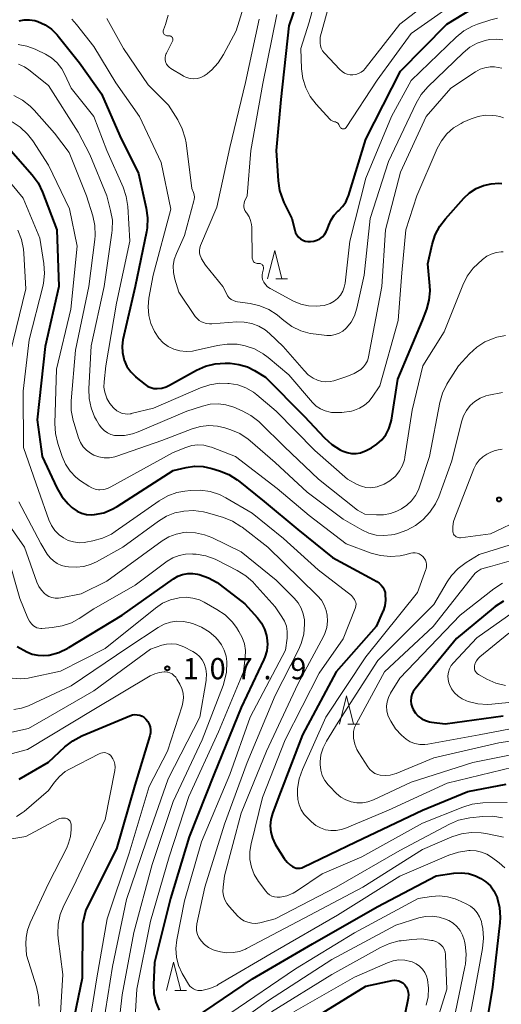
# Model space of a CAD drawing. Units: metres. Extents: x -76000 to -74000, y 28500 to 30000.
# Drawn here: x -74868 to -74783, y 29470 to 29644 of the extents above; entities that cross this region are included whole.
import ezdxf

# ---------------------------------------------------------------- set-up
doc = ezdxf.new("R2010")
doc.units = ezdxf.units.M
for name, color, linetype, lineweight in [('633200_針葉樹林', 7, 'Continuous', 13), ('710100_等高線(計曲線)', 7, 'Continuous', 40), ('710200_等高線(主曲線)', 7, 'Continuous', 13), ('731200_図化機測定による標高点', 7, 'Continuous', 40)]:
    doc.layers.add(name, color=color, linetype=linetype, lineweight=lineweight)
doc.styles.add('Style-WORKING', font='MS Gothic.ttf')

msp = doc.modelspace()

# ---------------------------------------------------------------- linework, layer by layer
at = {"layer": '633200_針葉樹林', "linetype": 'Continuous', "lineweight": 13}
for p, q in [((-74822.86, 29598.35), (-74820.78, 29598.35)), ((-74810.18, 29519.76), (-74808.1, 29519.76)), ((-74840.69, 29472.77), (-74838.61, 29472.77))]:
    msp.add_line(p, q, dxfattribs=at)
at = {"layer": '633200_針葉樹林', "linetype": 'Continuous', "lineweight": 13, "flags": 128}
for points in [[(-74824.32, 29598.35), (-74823.07, 29603.35), (-74821.82, 29598.35)], [(-74811.64, 29519.76), (-74810.39, 29524.76), (-74809.14, 29519.76)], [(-74842.15, 29472.77), (-74840.9, 29477.77), (-74839.65, 29472.77)]]:
    msp.add_lwpolyline(points, dxfattribs=at)
at = {"layer": '710100_等高線(計曲線)', "linetype": 'Continuous', "lineweight": 40, "flags": 128}
for points, elevation in [([(-74817.18, 29653), (-74820.57, 29643), (-74822, 29630), (-74822.79, 29621), (-74822.46, 29615.67), (-74822.21, 29613.95), (-74821.65, 29612.29), (-74821.45, 29611.85), (-74820.04, 29609), (-74819.52, 29606.93), (-74819.37, 29606.49), (-74819.14, 29606.09), (-74818.85, 29605.73), (-74818.5, 29605.42), (-74818.11, 29605.19), (-74817.68, 29605.02), (-74817.22, 29604.93), (-74816.86, 29604.92), (-74816.73, 29604.93), (-74816.17, 29604.99), (-74815.62, 29605.16), (-74815.12, 29605.42), (-74814.66, 29605.76), (-74814.27, 29606.17), (-74813.96, 29606.65), (-74813.74, 29607.15), (-74813.51, 29607.85), (-74813.11, 29608.77), (-74812.56, 29609.61), (-74811.86, 29610.34), (-74811.76, 29610.43), (-74811.09, 29611.11), (-74810.54, 29611.89), (-74810.14, 29612.76), (-74810.06, 29613.02), (-74807, 29623), (-74800.85, 29635), (-74792.69, 29643.31), (-74786.71, 29646.97)], 70), ([(-74868.18, 29643.87), (-74867.26, 29644.06), (-74866.32, 29644.08), (-74865.39, 29643.94), (-74864.84, 29643.78), (-74863.57, 29643.19), (-74862.43, 29642.4), (-74861.44, 29641.42), (-74861.26, 29641.19), (-74857.54, 29636.46), (-74853.62, 29631), (-74850.4, 29623.6), (-74847.08, 29616.92), (-74845.73, 29610.81), (-74845.51, 29609.09), (-74845.59, 29607.34), (-74845.71, 29606.63), (-74847.72, 29597), (-74849.84, 29587.57), (-74850, 29586.45), (-74849.95, 29585.33), (-74849.71, 29584.22), (-74849.63, 29583.98), (-74849.14, 29582.91), (-74848.48, 29581.94), (-74847.65, 29581.11), (-74847.55, 29581.02), (-74845.91, 29579.68), (-74845.45, 29579.37), (-74844.95, 29579.15), (-74844.42, 29579.01), (-74843.83, 29578.97), (-74843, 29579.06), (-74842.2, 29579.3), (-74841.63, 29579.57), (-74836.86, 29582.22), (-74835.26, 29582.93), (-74833.57, 29583.36), (-74831.83, 29583.48), (-74831.65, 29583.48), (-74830.94, 29583.45), (-74829.38, 29583.26), (-74827.89, 29582.8), (-74826.65, 29582.19), (-74824.67, 29581), (-74817.87, 29574.13), (-74814.3, 29570.29), (-74813, 29569.13), (-74811.53, 29568.2), (-74811.28, 29568.08), (-74811, 29567.95), (-74810.27, 29567.68), (-74809.5, 29567.54), (-74808.72, 29567.53), (-74807.95, 29567.66), (-74807.21, 29567.92), (-74807.03, 29568.01), (-74806, 29568.54)], 80), ([(-74869.63, 29621), (-74865.85, 29616.68), (-74864.82, 29615.27), (-74864.04, 29613.65), (-74861.5, 29607), (-74861.19, 29597), (-74863.6, 29586.4), (-74865, 29573.48), (-74864.13, 29567), (-74861.51, 29561.46), (-74860.64, 29559.95), (-74859.51, 29558.62), (-74858.84, 29558.02), (-74858.67, 29557.88), (-74857.94, 29557.37), (-74857.14, 29557.01), (-74856.28, 29556.78), (-74855.4, 29556.71), (-74854.85, 29556.75), (-74853.25, 29557.08), (-74851.73, 29557.68), (-74850.87, 29558.17), (-74841, 29564.52), (-74838.7, 29565.06), (-74837.21, 29565.28), (-74835.7, 29565.23), (-74834.15, 29564.9), (-74832.78, 29564.47), (-74831.17, 29563.81), (-74829.7, 29562.88), (-74829.54, 29562.75), (-74824.92, 29559.08), (-74819, 29554.11), (-74812.85, 29549.15), (-74806.35, 29545.65), (-74805.05, 29544.95), (-74804.63, 29544.67), (-74804.27, 29544.32), (-74803.97, 29543.92)], 90), ([(-74806, 29568.54), (-74805.02, 29569.16), (-74804.17, 29569.94), (-74803.46, 29570.85), (-74802.92, 29571.87), (-74802.57, 29572.97), (-74802.48, 29573.42), (-74801.36, 29580.64), (-74796.96, 29591), (-74796.22, 29593), (-74795.79, 29594.58), (-74795.64, 29596.21), (-74795.68, 29597.12), (-74796.04, 29601), (-74795.28, 29604.43), (-74794.75, 29606.1), (-74793.95, 29607.64), (-74792.95, 29608.95), (-74789.69, 29612.58), (-74788.67, 29613.53), (-74787.51, 29614.29), (-74786.23, 29614.83), (-74784.87, 29615.14), (-74783.49, 29615.21), (-74783, 29615.18)], 80), ([(-74868.53, 29533.49), (-74866.79, 29532.55), (-74865.86, 29532.14), (-74864.87, 29531.91), (-74863.86, 29531.85), (-74863, 29531.94), (-74862.84, 29531.96), (-74861.16, 29532.42), (-74859.58, 29533.16), (-74859.4, 29533.27), (-74849.97, 29539), (-74840.95, 29545.41), (-74840.17, 29545.87), (-74839.32, 29546.19), (-74838.42, 29546.35), (-74837.52, 29546.36), (-74836.68, 29546.22), (-74836.39, 29546.15), (-74834.74, 29545.58), (-74833.21, 29544.74), (-74832.7, 29544.37), (-74828.32, 29541), (-74826.08, 29538.5), (-74825.37, 29537.56), (-74824.84, 29536.52), (-74824.5, 29535.39), (-74824.43, 29535), (-74824.35, 29533.85), (-74824.48, 29532.7), (-74824.81, 29531.59), (-74824.99, 29531.17), (-74829, 29522.71), (-74833.73, 29511), (-74838.14, 29499.86), (-74841.48, 29489), (-74844.3, 29477.7)], 100), ([(-74803.97, 29543.92), (-74803.75, 29543.47), (-74803.6, 29542.99), (-74803.57, 29542.78), (-74803.55, 29542.62), (-74803.51, 29541.64), (-74803.64, 29540.66), (-74803.94, 29539.72), (-74804.03, 29539.52), (-74805.19, 29537), (-74812.23, 29529), (-74818.14, 29517.86), (-74822.35, 29507), (-74823.46, 29504), (-74823.75, 29502.92), (-74823.85, 29501.81), (-74823.76, 29500.7), (-74823.48, 29499.62), (-74823.01, 29498.61), (-74822.83, 29498.31), (-74821.39, 29496.08), (-74820.89, 29495.43), (-74820.28, 29494.88), (-74819.91, 29494.62), (-74819.6, 29494.47), (-74819.28, 29494.37), (-74818.94, 29494.34), (-74818.6, 29494.35), (-74818.27, 29494.43), (-74818.04, 29494.53), (-74808.76, 29499), (-74797, 29504.59), (-74789, 29507.9), (-74782.23, 29509.19)], 90), ([(-74782.71, 29541.44), (-74784.19, 29540.52), (-74784.54, 29540.24), (-74791, 29534.9), (-74798.29, 29526.01), (-74798.62, 29525.54), (-74798.86, 29525.01), (-74799, 29524.45), (-74799.04, 29523.88), (-74798.99, 29523.3), (-74798.83, 29522.75), (-74798.65, 29522.35), (-74798.24, 29521.72), (-74797.73, 29521.18), (-74797.13, 29520.73), (-74796.46, 29520.39), (-74795.75, 29520.17), (-74795.41, 29520.12), (-74793, 29519.81), (-74782.75, 29521.25)], 80), ([(-74868.15, 29510.07), (-74863, 29513.04), (-74860.09, 29515.77), (-74858.72, 29516.84), (-74857.11, 29517.7), (-74848.61, 29521.25), (-74848.19, 29521.39), (-74847.75, 29521.44), (-74847.32, 29521.43), (-74846.89, 29521.33), (-74846.48, 29521.17), (-74846.11, 29520.93), (-74845.81, 29520.66), (-74845.48, 29520.24), (-74845.23, 29519.78), (-74845.07, 29519.28), (-74844.99, 29518.76), (-74845.01, 29518.23), (-74845.12, 29517.72), (-74847.74, 29509), (-74851, 29497.78), (-74856.38, 29487), (-74857, 29484.54), (-74857.04, 29474.96)], 110), ([(-74837.23, 29467.88), (-74827, 29474.79), (-74816.42, 29481), (-74805, 29487.51), (-74794.56, 29493), (-74791.48, 29493.45), (-74790.18, 29493.53), (-74788.88, 29493.38), (-74787.63, 29493), (-74786.8, 29492.61), (-74786.67, 29492.54), (-74785.78, 29491.95), (-74785.01, 29491.21), (-74784.38, 29490.35), (-74783.91, 29489.4), (-74783.83, 29489.17), (-74783.8, 29489.09), (-74783.38, 29487.4), (-74783.26, 29485.66), (-74783.33, 29484.68), (-74784.65, 29473.35), (-74786.04, 29464.78)], 100), ([(-74844.3, 29477.7), (-74844.45, 29473.74), (-74844.37, 29472.2), (-74844.03, 29470.69), (-74843.43, 29469.27)], 100), ([(-74857.04, 29474.96), (-74859.52, 29463)], 110), ([(-74817.55, 29467), (-74807, 29473.51), (-74802.32, 29474.52), (-74801.93, 29474.57), (-74801.53, 29474.55), (-74801.15, 29474.46), (-74800.78, 29474.3), (-74800.45, 29474.09), (-74800.16, 29473.82), (-74800.12, 29473.78), (-74799.84, 29473.38), (-74799.63, 29472.95), (-74799.5, 29472.48), (-74799.46, 29472), (-74799.49, 29471.52), (-74799.51, 29471.43), (-74800.61, 29465.94)], 110)]:
    msp.add_lwpolyline(points, dxfattribs=dict(at, elevation=elevation))
at = {"layer": '710200_等高線(主曲線)', "linetype": 'Continuous', "lineweight": 13, "flags": 128}
for points, elevation in [([(-74813.86, 29655), (-74817, 29643.67), (-74818.47, 29639), (-74818.32, 29635.41), (-74818.1, 29633.71), (-74817.59, 29632.07), (-74816.8, 29630.55), (-74815.75, 29629.18), (-74813.34, 29626.55), (-74813.15, 29626.37)], 68), ([(-74826.53, 29653), (-74829.86, 29642.14), (-74832.1, 29637.92), (-74833.05, 29636.46), (-74834.23, 29635.18), (-74834.47, 29634.98), (-74835, 29634.53), (-74835.52, 29634.16), (-74836.1, 29633.89), (-74836.72, 29633.72), (-74837.35, 29633.66), (-74837.99, 29633.71), (-74838.61, 29633.87), (-74839.19, 29634.14), (-74839.25, 29634.18), (-74841.41, 29635.47), (-74841.7, 29635.68), (-74841.94, 29635.93), (-74842.14, 29636.22), (-74842.28, 29636.54), (-74842.33, 29636.67), (-74842.39, 29637.04), (-74842.39, 29637.41), (-74842.33, 29637.77), (-74842.2, 29638.12), (-74842.17, 29638.19), (-74841.11, 29640.29), (-74841.07, 29640.4), (-74841.04, 29640.51), (-74841.04, 29640.63), (-74841.06, 29640.74), (-74841.09, 29640.86), (-74841.15, 29640.96), (-74841.22, 29641.05), (-74841.31, 29641.13), (-74841.41, 29641.19), (-74841.51, 29641.23), (-74841.63, 29641.26), (-74841.75, 29641.26), (-74841.83, 29641.25), (-74841.96, 29641.24), (-74842.1, 29641.25), (-74842.23, 29641.28), (-74842.35, 29641.33), (-74842.46, 29641.41), (-74842.56, 29641.5), (-74842.63, 29641.61), (-74842.69, 29641.73), (-74842.73, 29641.86), (-74842.74, 29642), (-74842.73, 29642.13), (-74842.69, 29642.27), (-74842.35, 29643.22), (-74841.89, 29644.91)], 76), ([(-74812.06, 29651.94), (-74815.03, 29641), (-74815.02, 29639.95), (-74814.97, 29639.49), (-74814.84, 29639.04), (-74814.63, 29638.61), (-74814.36, 29638.23), (-74814.28, 29638.15), (-74811.57, 29635.27), (-74811.19, 29634.93), (-74810.75, 29634.66), (-74810.28, 29634.47), (-74809.77, 29634.36), (-74809.26, 29634.35), (-74808.75, 29634.42), (-74808.27, 29634.58), (-74807.81, 29634.83), (-74807.41, 29635.14), (-74807.11, 29635.47), (-74805, 29638.17), (-74801, 29643.31), (-74790.92, 29651.08)], 66), ([(-74813.15, 29626.37), (-74812.94, 29626.23), (-74812.7, 29626.14), (-74812.5, 29626.09), (-74812.32, 29626.04), (-74812.15, 29625.97), (-74812, 29625.86), (-74811.87, 29625.74), (-74811.76, 29625.59), (-74811.75, 29625.56), (-74811.5, 29625.11), (-74811.44, 29625.02), (-74811.36, 29624.95), (-74811.27, 29624.88), (-74811.18, 29624.84), (-74811.07, 29624.81), (-74810.97, 29624.8), (-74810.86, 29624.8), (-74810.76, 29624.83), (-74810.66, 29624.87), (-74810.57, 29624.93), (-74810.49, 29625.01), (-74810.44, 29625.07), (-74805, 29633.41), (-74799, 29641.65), (-74788.57, 29649)], 68), ([(-74822.72, 29645), (-74825.15, 29632.85), (-74827.29, 29621), (-74827.94, 29613), (-74828.37, 29612), (-74828.47, 29611.69), (-74828.52, 29611.38), (-74828.51, 29611.05), (-74828.45, 29610.74), (-74828.33, 29610.44), (-74828.16, 29610.16), (-74828.14, 29610.14), (-74827.98, 29609.92), (-74827.59, 29609.32), (-74827.32, 29608.65), (-74827.16, 29607.95), (-74827.13, 29607.49), (-74827.02, 29602.01), (-74827, 29601.84), (-74826.95, 29601.68), (-74826.88, 29601.52), (-74826.78, 29601.38), (-74826.65, 29601.26), (-74826.51, 29601.17), (-74826.35, 29601.1), (-74826.18, 29601.06), (-74826.01, 29601.04), (-74825.9, 29601.05), (-74825.77, 29601.06), (-74825.64, 29601.04), (-74825.51, 29601), (-74825.39, 29600.94), (-74825.29, 29600.86), (-74825.2, 29600.77), (-74825.13, 29600.65), (-74825.08, 29600.53), (-74825.05, 29600.4), (-74825.04, 29600.27), (-74825.06, 29600.14), (-74825.06, 29600.12), (-74825.23, 29599.43), (-74825.29, 29599.04), (-74825.28, 29598.64), (-74825.2, 29598.26)], 72), ([(-74858.89, 29644.17), (-74858.04, 29643.22), (-74855, 29639.36), (-74851.08, 29632.92), (-74846.95, 29627), (-74843.13, 29618.87), (-74841.38, 29610.62), (-74844.5, 29599), (-74845.27, 29594.93), (-74845.42, 29593.42)], 78), ([(-74852.72, 29644.27), (-74849.74, 29639), (-74845.39, 29632.61), (-74841.81, 29629), (-74840.17, 29626.4), (-74839.38, 29624.85), (-74838.86, 29623.19), (-74838.72, 29622.35), (-74837.68, 29614.32), (-74837.4, 29613.6), (-74837.29, 29613.2), (-74837.25, 29612.79), (-74837.27, 29612.38), (-74837.33, 29612.13), (-74839, 29606.02), (-74840.42, 29602.81), (-74840.78, 29601.74), (-74840.96, 29600.62), (-74840.93, 29599.49), (-74840.7, 29598.3), (-74840, 29596), (-74837.08, 29591.71), (-74836.77, 29591.33), (-74836.39, 29591), (-74835.96, 29590.75), (-74835.8, 29590.68), (-74835.19, 29590.49), (-74834.55, 29590.41), (-74834.14, 29590.42), (-74829.75, 29590.75), (-74828.43, 29590.73), (-74827.13, 29590.49), (-74825.89, 29590.02), (-74824.75, 29589.35)], 76), ([(-74825.81, 29644.19), (-74828.21, 29633), (-74831, 29621.52), (-74833.3, 29611), (-74836.14, 29604.23), (-74836.28, 29603.8), (-74836.34, 29603.35), (-74836.32, 29602.9), (-74836.23, 29602.46), (-74836.06, 29602.05), (-74835.96, 29601.87), (-74835.26, 29600.74), (-74832.2, 29597)], 74), ([(-74825.2, 29598.26), (-74825.06, 29597.89), (-74825, 29597.78), (-74824.7, 29597.34), (-74824.32, 29596.95), (-74823.88, 29596.64), (-74823.77, 29596.58), (-74819.77, 29594.44), (-74818.48, 29593.89), (-74817.12, 29593.58), (-74815.73, 29593.5), (-74814.34, 29593.67), (-74814.01, 29593.74), (-74813.27, 29594), (-74812.59, 29594.39), (-74811.98, 29594.88), (-74811.47, 29595.48), (-74811.07, 29596.15), (-74810.79, 29596.89), (-74810.65, 29597.6), (-74809.82, 29605), (-74807, 29616.14), (-74802.43, 29627), (-74799, 29633.33), (-74791.04, 29641.02), (-74789.68, 29642.12), (-74788.16, 29642.96), (-74787.26, 29643.31), (-74784.95, 29644.08), (-74783.76, 29644.37)], 72), ([(-74868.35, 29639.72), (-74866.8, 29639.44), (-74865.31, 29638.9), (-74865.09, 29638.79), (-74863.54, 29638.01), (-74862.43, 29637.33), (-74861.46, 29636.46), (-74860.65, 29635.44), (-74860.09, 29634.42), (-74859, 29632.01), (-74854.96, 29627), (-74852.7, 29621), (-74849.83, 29614.55), (-74849.27, 29612.91), (-74848.99, 29611.1), (-74848.62, 29605), (-74851, 29594.05), (-74852.85, 29583), (-74853.17, 29580.15), (-74853.2, 29579.23), (-74853.06, 29578.33), (-74852.77, 29577.46), (-74852.7, 29577.3), (-74852.67, 29577.24), (-74852.15, 29576.36), (-74851.49, 29575.58), (-74850.92, 29575.08), (-74850.48, 29574.81), (-74849.99, 29574.61), (-74849.48, 29574.5), (-74848.96, 29574.48), (-74848.45, 29574.55), (-74848.39, 29574.56), (-74844.47, 29575.53), (-74836.19, 29579.12), (-74834.54, 29579.67), (-74832.82, 29579.93), (-74831.36, 29579.91)], 82), ([(-74832.2, 29597), (-74831.6, 29595.74), (-74831.37, 29595.36), (-74831.08, 29595.01), (-74830.73, 29594.73), (-74830.34, 29594.51), (-74829.92, 29594.36), (-74829.62, 29594.3), (-74827.39, 29594), (-74825.69, 29593.61), (-74824.08, 29592.94), (-74822.61, 29592), (-74822.14, 29591.61), (-74821.44, 29590.99), (-74820.03, 29589.97), (-74818.47, 29589.2), (-74816.79, 29588.71), (-74815.77, 29588.56), (-74813.84, 29588.38), (-74813.11, 29588.38), (-74812.39, 29588.5), (-74811.7, 29588.75), (-74811.07, 29589.11), (-74810.5, 29589.58), (-74810.4, 29589.68), (-74809.6, 29590.7), (-74808.98, 29591.84), (-74808.55, 29593.17), (-74807.25, 29599), (-74806.24, 29609), (-74803, 29619.08), (-74798.11, 29629.36), (-74797.22, 29630.86), (-74796.02, 29632.26), (-74789.81, 29638.26), (-74788.64, 29639.21), (-74787.32, 29639.94), (-74785.9, 29640.43), (-74785.16, 29640.58), (-74783.99, 29640.66), (-74782.82, 29640.53)], 74), ([(-74868.28, 29636.24), (-74867.25, 29635.76), (-74866.46, 29635.22), (-74863, 29632.47), (-74857.77, 29624.23), (-74855.68, 29620.32), (-74852.69, 29613), (-74852.02, 29610.43), (-74851.72, 29608.71), (-74851.74, 29606.97), (-74851.79, 29606.5), (-74853.14, 29597), (-74855.47, 29586.53), (-74855.88, 29578.92), (-74855.83, 29577.23), (-74855.48, 29575.56), (-74854.85, 29573.99), (-74854.52, 29573.4), (-74854.03, 29572.58), (-74853.63, 29572.03), (-74853.15, 29571.56), (-74852.59, 29571.18), (-74851.97, 29570.9), (-74851.31, 29570.73), (-74851, 29570.7), (-74849.58, 29570.71), (-74848.18, 29570.97), (-74847.16, 29571.33), (-74838.58, 29575), (-74835.79, 29575.9), (-74834.44, 29576.21), (-74833.05, 29576.28), (-74831.67, 29576.11), (-74830.29, 29575.68), (-74828.81, 29575.06), (-74827.26, 29574.25), (-74825.88, 29573.19), (-74825.61, 29572.93), (-74821.31, 29568.69), (-74815.33, 29563), (-74808.46, 29557.54), (-74807.16, 29556.84), (-74805.08, 29556.68), (-74803.86, 29556.69), (-74802.65, 29556.91), (-74801.51, 29557.33), (-74801.17, 29557.51)], 84), ([(-74824.75, 29589.35), (-74823.99, 29588.72), (-74821.56, 29586.44), (-74817.88, 29582.15), (-74817.14, 29581.42), (-74816.28, 29580.83), (-74815.49, 29580.46), (-74814.77, 29580.25), (-74814.02, 29580.17), (-74813.27, 29580.22), (-74812.65, 29580.37), (-74810.34, 29581.09), (-74809.07, 29581.62), (-74807.89, 29582.37), (-74807.41, 29582.81), (-74807.02, 29583.32), (-74806.72, 29583.89), (-74806.53, 29584.5), (-74806.51, 29584.61), (-74804.17, 29597), (-74803.54, 29607), (-74800.85, 29617.15), (-74796.31, 29627), (-74792, 29632), (-74787.63, 29634.89), (-74786.83, 29635.33), (-74785.96, 29635.62), (-74785.06, 29635.75), (-74784.26, 29635.74), (-74783.01, 29635.51)], 76), ([(-74869.11, 29630.73), (-74867.57, 29629.91), (-74866.2, 29628.84), (-74865.49, 29628.11), (-74861.94, 29624.06), (-74859.33, 29620.67), (-74856.27, 29613), (-74855.19, 29609.48), (-74854.83, 29607.77), (-74854.77, 29606.03), (-74854.83, 29605.32), (-74855.86, 29597), (-74858.24, 29585.76), (-74858.97, 29576.83), (-74858.96, 29575.09), (-74858.65, 29573.38), (-74858.53, 29572.99), (-74857.67, 29570.27), (-74857.33, 29569.46), (-74856.86, 29568.73), (-74856.27, 29568.09), (-74855.58, 29567.57), (-74855, 29567.25), (-74854.11, 29566.93), (-74853.17, 29566.77), (-74852.23, 29566.78), (-74851.29, 29566.94), (-74850.92, 29567.06), (-74843, 29569.85), (-74837.64, 29571.9), (-74836.18, 29572.32), (-74834.67, 29572.47), (-74833.16, 29572.37), (-74831.84, 29572.05), (-74830.83, 29571.72), (-74829.23, 29571.03), (-74827.77, 29570.08), (-74827.38, 29569.77), (-74823, 29565.96), (-74817.32, 29560.68), (-74811, 29555.91), (-74807.69, 29554.04), (-74806.46, 29553.48)], 86), ([(-74845.42, 29593.42), (-74845.3, 29591.91), (-74844.93, 29590.45), (-74844.3, 29589.07), (-74843.5, 29587.88), (-74842.74, 29587.08), (-74841.85, 29586.43), (-74840.86, 29585.94), (-74839.79, 29585.63), (-74838.69, 29585.51), (-74837.59, 29585.59), (-74837.11, 29585.68), (-74833.18, 29586.6), (-74831.46, 29586.85), (-74829.72, 29586.8), (-74828.52, 29586.58), (-74828.3, 29586.53), (-74826.65, 29585.97), (-74825.12, 29585.13), (-74824.24, 29584.47), (-74820.6, 29581.4), (-74816.38, 29576.54), (-74815.74, 29575.91), (-74814.99, 29575.41), (-74814.17, 29575.04), (-74813.29, 29574.82), (-74813.03, 29574.78), (-74812.97, 29574.78), (-74811.23, 29574.74), (-74809.51, 29575.01), (-74809.1, 29575.12), (-74809, 29575.15), (-74808.08, 29575.51), (-74807.23, 29576.03), (-74806.48, 29576.68), (-74805.85, 29577.48), (-74804.54, 29579.46), (-74801.25, 29591), (-74800.61, 29599.39), (-74799.95, 29607), (-74797.98, 29613), (-74794.39, 29621.34), (-74793.65, 29622.71), (-74792.68, 29623.94), (-74791.51, 29624.98), (-74790.18, 29625.79), (-74789.8, 29625.98), (-74788.4, 29626.6), (-74787.18, 29627.02), (-74785.9, 29627.22), (-74784.65, 29627.2), (-74783.99, 29627.13), (-74783.32, 29627), (-74782.68, 29626.76)], 78), ([(-74869.42, 29626.06), (-74867.96, 29625.1), (-74866.7, 29623.9), (-74865.77, 29622.68), (-74863, 29618.39), (-74859.28, 29610.72), (-74857.9, 29604.1), (-74859.06, 29593), (-74861.56, 29582.44), (-74861.88, 29572.82), (-74861.78, 29571.08), (-74861.35, 29569.28), (-74860.58, 29567), (-74859.99, 29565.66), (-74859.17, 29564.43), (-74858.15, 29563.37), (-74857.34, 29562.73), (-74855.87, 29561.74), (-74855.34, 29561.44), (-74854.76, 29561.24), (-74854.16, 29561.14), (-74853.94, 29561.13), (-74853.25, 29561.18), (-74852.57, 29561.36), (-74851.96, 29561.63), (-74841, 29567.72), (-74838.75, 29568.61), (-74837.71, 29568.92), (-74836.64, 29569.04), (-74835.56, 29568.98), (-74834.5, 29568.73), (-74834.24, 29568.64), (-74829.97, 29567), (-74822.64, 29561.36), (-74817, 29556.6), (-74810.44, 29551.56), (-74806.07, 29549.96), (-74804.39, 29549.5), (-74802.65, 29549.34), (-74800.92, 29549.49), (-74800.09, 29549.67), (-74799.06, 29549.94), (-74798.68, 29550), (-74798.29, 29550), (-74797.91, 29549.93), (-74797.55, 29549.8), (-74797.22, 29549.6), (-74796.92, 29549.35), (-74796.67, 29549.05), (-74796.48, 29548.71), (-74796.35, 29548.35), (-74796.29, 29547.97), (-74796.29, 29547.58), (-74796.36, 29547.2), (-74796.41, 29547.04), (-74797.85, 29543), (-74807, 29531.65), (-74814.07, 29521)], 88), ([(-74871.99, 29618.02), (-74867.43, 29612.57), (-74864.49, 29605.51), (-74863.79, 29601.03), (-74863.68, 29599.29), (-74863.86, 29597.56)], 92), ([(-74868.41, 29606.92), (-74867.75, 29605.31), (-74867.38, 29603.61), (-74867.31, 29602.84), (-74867, 29596.61), (-74869.82, 29585)], 94), ([(-74831.36, 29579.91), (-74831.11, 29579.89), (-74829.6, 29579.62), (-74828.16, 29579.1), (-74826.83, 29578.34), (-74826.22, 29577.87), (-74822.79, 29575), (-74815.97, 29568.03), (-74810.2, 29563), (-74808.52, 29562.08), (-74807.77, 29561.74), (-74806.98, 29561.54), (-74806.16, 29561.49), (-74805.34, 29561.57), (-74805.01, 29561.65), (-74804.85, 29561.69), (-74803.74, 29562.1), (-74802.73, 29562.7), (-74801.83, 29563.46), (-74801.69, 29563.6), (-74801.02, 29564.45), (-74800.51, 29565.41), (-74800.18, 29566.43), (-74800.09, 29566.9), (-74798.81, 29575.19), (-74796.91, 29583), (-74793.15, 29589), (-74789.87, 29597.25), (-74789.09, 29598.81), (-74788.05, 29600.21), (-74787.24, 29601.02), (-74786.38, 29601.79), (-74785.66, 29602.33), (-74784.86, 29602.73), (-74784, 29602.99), (-74783.11, 29603.1), (-74782.72, 29603.09)], 82), ([(-74863.86, 29597.56), (-74863.99, 29597.01), (-74866.39, 29587.61), (-74867.47, 29578.53), (-74867.4, 29568.6), (-74864.77, 29561), (-74862.94, 29555.84), (-74862.48, 29554.85), (-74861.87, 29553.96), (-74861.1, 29553.18), (-74860.36, 29552.64), (-74859.49, 29552.19), (-74858.55, 29551.91), (-74857.58, 29551.79), (-74856.6, 29551.84), (-74856.37, 29551.87), (-74855.15, 29552.1), (-74853.47, 29552.56), (-74851.89, 29553.3), (-74851.21, 29553.74), (-74843.46, 29559.16), (-74841.95, 29560.03), (-74840.31, 29560.62), (-74838.94, 29560.89), (-74837.93, 29561.01), (-74836.19, 29561.07), (-74834.46, 29560.82), (-74832.81, 29560.28), (-74831.67, 29559.71), (-74827.04, 29557), (-74821.49, 29552.51), (-74815.4, 29547), (-74809.51, 29542.49), (-74809.01, 29541.75), (-74808.86, 29541.49), (-74808.77, 29541.21), (-74808.72, 29540.91), (-74808.73, 29540.62), (-74808.79, 29540.33), (-74808.84, 29540.17), (-74811, 29534.83), (-74815.24, 29528.76), (-74821.21, 29517), (-74825.2, 29506.8), (-74827.24, 29498.62), (-74827.46, 29497.26), (-74827.43, 29495.88), (-74827.17, 29494.53), (-74826.68, 29493.24), (-74825.92, 29492), (-74824.64, 29490.27), (-74824.33, 29489.92), (-74823.97, 29489.63), (-74823.56, 29489.41), (-74823.12, 29489.27), (-74822.66, 29489.2), (-74822.19, 29489.21), (-74822.13, 29489.22), (-74820.95, 29489.49), (-74819.83, 29489.96), (-74819.25, 29490.31), (-74814.68, 29493.32), (-74807.68, 29496.32), (-74797, 29502.26), (-74789.88, 29505.14)], 92), ([(-74801.17, 29557.51), (-74800.71, 29557.76), (-74799.75, 29558.39), (-74798.92, 29559.19), (-74798.24, 29560.11), (-74797.72, 29561.14), (-74797.6, 29561.47), (-74795.76, 29567), (-74793.94, 29576.52), (-74793.46, 29578.2), (-74792.7, 29579.77), (-74792.51, 29580.06), (-74790.62, 29583), (-74788.7, 29585.11), (-74787.42, 29586.29), (-74785.96, 29587.23), (-74784.35, 29587.9), (-74784.03, 29588), (-74783.89, 29588.04), (-74782.31, 29588.34)], 84), ([(-74806.46, 29553.48), (-74805.14, 29553.14), (-74803.79, 29553.04), (-74802.44, 29553.17), (-74802, 29553.26), (-74801.39, 29553.41), (-74799.75, 29553.98), (-74798.22, 29554.82), (-74797.15, 29555.64), (-74796.87, 29555.9), (-74795.67, 29557.16), (-74794.71, 29558.62), (-74794.13, 29559.9), (-74791.79, 29566.21), (-74790.11, 29573.13), (-74789.76, 29574.17), (-74789.24, 29575.13), (-74788.55, 29575.99), (-74787.73, 29576.71), (-74786.8, 29577.28), (-74785.78, 29577.68), (-74785.28, 29577.81), (-74782.87, 29578.31)], 86), ([(-74779.28, 29556.05), (-74785, 29553.34), (-74790.25, 29552.66), (-74790.47, 29552.65), (-74790.68, 29552.68), (-74790.88, 29552.74), (-74791.07, 29552.84), (-74791.24, 29552.97), (-74791.38, 29553.13), (-74791.5, 29553.31), (-74791.58, 29553.51), (-74791.62, 29553.72), (-74791.63, 29553.75), (-74791.64, 29554.66), (-74791.5, 29555.55), (-74791.3, 29556.17), (-74787.91, 29564.83), (-74787.52, 29565.62), (-74787, 29566.33), (-74786.36, 29566.94), (-74785.63, 29567.43), (-74785.06, 29567.7), (-74784.31, 29567.99), (-74783.63, 29568.19), (-74782.91, 29568.27)], 88), ([(-74868.22, 29559), (-74864.36, 29551.64), (-74863.21, 29549.79), (-74862.72, 29549.13), (-74862.12, 29548.57), (-74861.44, 29548.12), (-74860.68, 29547.79), (-74859.91, 29547.61), (-74859.46, 29547.54), (-74858.11, 29547.46), (-74856.76, 29547.61), (-74855.46, 29547.99), (-74854.54, 29548.42), (-74849.86, 29551), (-74843.58, 29555.61), (-74842.19, 29556.45), (-74840.67, 29557.04)], 94), ([(-74870.78, 29556.05), (-74867.2, 29551), (-74865.03, 29544.8), (-74864.7, 29544.07), (-74864.25, 29543.41), (-74863.69, 29542.84), (-74863.39, 29542.61), (-74862.9, 29542.31), (-74862.37, 29542.11), (-74861.81, 29542), (-74861.24, 29541.99), (-74860.83, 29542.05), (-74857.23, 29542.77), (-74852.71, 29545), (-74842.91, 29552.13), (-74841.74, 29552.83), (-74840.47, 29553.32), (-74839.13, 29553.58), (-74838.64, 29553.62), (-74837.02, 29553.54), (-74835.43, 29553.19), (-74834.16, 29552.68), (-74829, 29550.17), (-74822.82, 29545.18), (-74819.65, 29542.02), (-74818.95, 29541.19), (-74818.4, 29540.25), (-74818.02, 29539.23), (-74817.83, 29538.16), (-74817.8, 29537.6), (-74817.8, 29537.4), (-74817.95, 29535.67), (-74818.4, 29533.98), (-74818.89, 29532.86), (-74823, 29524.79), (-74827.9, 29513), (-74831.91, 29502.09), (-74835.41, 29491), (-74836.79, 29484.53), (-74836.87, 29483.9), (-74836.84, 29483.28), (-74836.7, 29482.66), (-74836.45, 29482.09), (-74836.07, 29481.52), (-74835.46, 29480.88), (-74834.74, 29480.35), (-74833.95, 29479.96), (-74833.34, 29479.77), (-74832.62, 29479.59), (-74831.51, 29479.42), (-74830.39, 29479.44), (-74829.29, 29479.65), (-74828.24, 29480.06), (-74828.07, 29480.14)], 96), ([(-74840.67, 29557.04), (-74839.34, 29557.32), (-74839.12, 29557.35), (-74837.38, 29557.44), (-74835.65, 29557.22), (-74834.94, 29557.04), (-74832.13, 29556.21), (-74830.5, 29555.58), (-74829.02, 29554.67), (-74828.83, 29554.53), (-74824.27, 29551), (-74818.59, 29545.41), (-74815.49, 29542.41), (-74814.83, 29541.64), (-74814.32, 29540.77), (-74813.96, 29539.83), (-74813.79, 29539), (-74813.74, 29537.91), (-74813.89, 29536.83), (-74814.22, 29535.79), (-74814.48, 29535.22), (-74819, 29526.83), (-74824.49, 29515), (-74829, 29504.07), (-74831.94, 29493), (-74832.18, 29491), (-74832.21, 29490.24), (-74832.11, 29489.48), (-74831.87, 29488.76), (-74831.52, 29488.09), (-74831.07, 29487.51), (-74829.65, 29485.96), (-74829.12, 29485.47), (-74828.5, 29485.07), (-74827.83, 29484.8), (-74827.12, 29484.64), (-74826.39, 29484.6), (-74825.67, 29484.7), (-74825.46, 29484.75), (-74823, 29485.43), (-74812.22, 29491), (-74801, 29497.46), (-74792.22, 29502.11), (-74790.61, 29502.79), (-74788.92, 29503.18), (-74788.64, 29503.21), (-74786.32, 29503.47), (-74784.57, 29503.51), (-74782.85, 29503.24)], 94), ([(-74779.21, 29552.13), (-74787, 29549.72), (-74789.29, 29548.3), (-74790.69, 29547.25), (-74791.88, 29545.98), (-74792.63, 29544.88), (-74795, 29540.87), (-74804.88, 29531), (-74811.86, 29520.14), (-74813.95, 29516.77), (-74814.54, 29515.61), (-74814.91, 29514.37), (-74815.07, 29513.09), (-74815.07, 29512.63)], 86), ([(-74870.11, 29549.16), (-74868.06, 29541.94), (-74866.64, 29538.48), (-74866.36, 29537.94), (-74865.99, 29537.46), (-74865.66, 29537.13), (-74865.36, 29536.92), (-74865.03, 29536.77), (-74864.67, 29536.68), (-74864.31, 29536.64), (-74864.14, 29536.65), (-74862.31, 29536.8), (-74860.59, 29537.09), (-74858.95, 29537.67), (-74857.59, 29538.42), (-74855, 29540.13), (-74847.69, 29544.31), (-74842.03, 29548.5), (-74841.03, 29549.11), (-74839.95, 29549.53), (-74838.81, 29549.77), (-74837.64, 29549.8), (-74837.5, 29549.79), (-74836.95, 29549.74), (-74835.23, 29549.45), (-74833.59, 29548.86), (-74833.25, 29548.7), (-74829.67, 29546.88), (-74828.19, 29545.96)], 98), ([(-74776.36, 29550.08), (-74785, 29547.61), (-74786.11, 29547.3), (-74786.68, 29547.09), (-74787.21, 29546.79), (-74787.67, 29546.39), (-74787.93, 29546.1), (-74795.1, 29537), (-74803.7, 29529), (-74808.66, 29519.9), (-74808.96, 29519.2), (-74809.14, 29518.45), (-74809.19, 29517.69), (-74809.16, 29517.28), (-74808.95, 29516.25)], 84), ([(-74828.19, 29545.96), (-74826.89, 29544.8), (-74826.71, 29544.61), (-74823, 29540.44), (-74821.8, 29538.72), (-74821.33, 29537.92), (-74821.01, 29537.05), (-74820.85, 29536.13), (-74820.85, 29535.2), (-74820.89, 29534.92), (-74821.18, 29532.82), (-74827.4, 29521), (-74831, 29510.89), (-74835.98, 29499), (-74839, 29488.58), (-74840.35, 29481.68), (-74840.51, 29480.16), (-74840.4, 29478.64), (-74840.04, 29477.15), (-74839.42, 29475.75), (-74839.23, 29475.44), (-74838.28, 29473.87), (-74838.04, 29473.54), (-74837.74, 29473.26), (-74837.4, 29473.03), (-74837.02, 29472.87), (-74836.62, 29472.77), (-74836.21, 29472.74), (-74835.92, 29472.77), (-74834.54, 29473.1), (-74833.25, 29473.66), (-74833.02, 29473.79), (-74823, 29479.67), (-74811.96, 29486.04), (-74801, 29492.91), (-74792.32, 29496.64), (-74790.66, 29497.18), (-74788.81, 29497.44), (-74788.55, 29497.45), (-74787.53, 29497.41), (-74786.55, 29497.19), (-74785.61, 29496.8), (-74784.78, 29496.28), (-74783.45, 29495.27), (-74782.48, 29494.4)], 98), ([(-74782.89, 29544.66), (-74784.42, 29543.67), (-74790.36, 29539), (-74801, 29527.85), (-74802.63, 29525.21), (-74802.99, 29524.49), (-74803.22, 29523.72), (-74803.31, 29522.92), (-74803.27, 29522.12), (-74803.08, 29521.34), (-74802.81, 29520.69), (-74802.6, 29520.29), (-74801.77, 29518.96), (-74800.72, 29517.8), (-74799.89, 29517.11), (-74799.14, 29516.66), (-74798.33, 29516.34), (-74797.47, 29516.18), (-74796.59, 29516.16), (-74796.04, 29516.23), (-74787, 29517.88), (-74778.99, 29519.4)], 82), ([(-74869.39, 29527.86), (-74867.99, 29527.74), (-74866.59, 29527.87), (-74866.31, 29527.93), (-74860.89, 29529.11), (-74853, 29533.09), (-74844.13, 29540.24), (-74842.85, 29541.09), (-74841.45, 29541.71), (-74839.92, 29542.08), (-74838.71, 29542.16), (-74837.51, 29542.02), (-74836.35, 29541.68), (-74835.49, 29541.27), (-74833.26, 29540.01), (-74831.82, 29539.03), (-74830.57, 29537.81), (-74829.83, 29536.83), (-74829.37, 29536.14), (-74828.8, 29535.08), (-74828.41, 29533.94), (-74828.23, 29532.75)], 102), ([(-74781, 29539.54), (-74787.42, 29535), (-74791.51, 29530.61), (-74791.9, 29530.1), (-74792.2, 29529.54), (-74792.4, 29528.93), (-74792.49, 29528.29), (-74792.47, 29527.66), (-74792.33, 29527.03), (-74792.24, 29526.76), (-74791.85, 29525.99), (-74791.34, 29525.29), (-74790.71, 29524.69), (-74789.98, 29524.21), (-74789.2, 29523.87), (-74788.94, 29523.78), (-74787.24, 29523.37), (-74785.5, 29523.26), (-74784.77, 29523.3), (-74777, 29524.06)], 78), ([(-74869.11, 29522.36), (-74867.78, 29522.57), (-74866.5, 29523.02), (-74866.38, 29523.07), (-74859, 29526.55), (-74849, 29533.31), (-74843.62, 29536.84), (-74842.59, 29537.39), (-74841.48, 29537.76), (-74840.32, 29537.93), (-74839.15, 29537.9), (-74838, 29537.66), (-74837.41, 29537.48), (-74835.96, 29536.9), (-74834.63, 29536.08), (-74833.47, 29535.04), (-74833.32, 29534.88)], 104), ([(-74781.72, 29535.82), (-74786.86, 29531.64), (-74787.19, 29531.32), (-74787.46, 29530.94), (-74787.67, 29530.52), (-74787.79, 29530.08), (-74787.81, 29530), (-74787.82, 29529.75), (-74787.8, 29529.5), (-74787.73, 29529.26), (-74787.62, 29529.03), (-74787.47, 29528.83), (-74787.29, 29528.66), (-74787.08, 29528.51), (-74785.62, 29527.71), (-74784.02, 29527), (-74782.33, 29526.58)], 76), ([(-74872.72, 29517.65), (-74866.54, 29519), (-74855, 29525.63), (-74844.96, 29533), (-74842.98, 29533.68), (-74842.14, 29533.89), (-74841.28, 29533.94)], 106), ([(-74841.28, 29533.94), (-74840.42, 29533.85), (-74839.59, 29533.61), (-74839.13, 29533.41), (-74837.51, 29532.59), (-74836.89, 29532.2), (-74836.34, 29531.72), (-74835.89, 29531.14), (-74835.53, 29530.44), (-74835.24, 29529.53), (-74835.12, 29528.59), (-74835.17, 29527.64), (-74835.19, 29527.46), (-74836.28, 29521), (-74841.87, 29510.13), (-74845.74, 29499), (-74849.21, 29488.79), (-74851.71, 29477), (-74853.36, 29466.64)], 106), ([(-74833.32, 29534.88), (-74833.12, 29534.65), (-74832.46, 29533.78), (-74831.97, 29532.81), (-74831.66, 29531.77), (-74831.53, 29530.79), (-74831.53, 29530.66), (-74831.6, 29528.92), (-74831.97, 29527.22), (-74832.18, 29526.61), (-74835.87, 29517), (-74841, 29506.12), (-74844.68, 29495), (-74847.91, 29483), (-74850.01, 29471.99), (-74850.69, 29465.77)], 104), ([(-74828.23, 29532.75), (-74828.26, 29531.52), (-74828.56, 29529), (-74833, 29518.4), (-74838.22, 29507), (-74841.68, 29496.32), (-74844.98, 29485), (-74847.42, 29473), (-74847.69, 29468.13)], 102), ([(-74872.27, 29513.82), (-74866.72, 29515.28), (-74855, 29522.35), (-74845.02, 29528.28), (-74844.24, 29528.66), (-74843.42, 29528.89), (-74842.56, 29528.97), (-74842.41, 29528.97), (-74841.98, 29528.93), (-74841.57, 29528.81), (-74841.18, 29528.62), (-74840.84, 29528.37), (-74840.54, 29528.06), (-74840.31, 29527.72), (-74839.8, 29526.83), (-74839.45, 29526.06), (-74839.24, 29525.24), (-74839.18, 29524.4), (-74839.26, 29523.56), (-74839.4, 29523), (-74840.03, 29521), (-74842.01, 29515), (-74845.22, 29508.78), (-74848.74, 29497), (-74852.62, 29485.38), (-74854.47, 29475), (-74856.64, 29461.36)], 108), ([(-74814.07, 29521), (-74818.19, 29511.77), (-74818.76, 29510.12), (-74819.03, 29508.4), (-74819.05, 29507.96), (-74819.06, 29507.48), (-74819, 29506.49), (-74818.77, 29505.53), (-74818.38, 29504.62), (-74817.84, 29503.8), (-74817.36, 29503.27), (-74816.57, 29502.5), (-74815.83, 29501.9), (-74815.01, 29501.44), (-74814.12, 29501.12), (-74813.18, 29500.97), (-74812.24, 29500.98), (-74811.31, 29501.16), (-74810.7, 29501.37), (-74803, 29504.57), (-74792.63, 29509.37), (-74781, 29512.15)], 88), ([(-74808.95, 29516.25), (-74808.56, 29515.27), (-74808.24, 29514.72), (-74806.64, 29512.22), (-74806.28, 29511.76), (-74805.86, 29511.38), (-74805.37, 29511.07), (-74804.84, 29510.85), (-74804.43, 29510.75), (-74803.56, 29510.68), (-74802.7, 29510.75), (-74801.87, 29510.98), (-74801.66, 29511.06), (-74795, 29513.83), (-74783.52, 29516.48), (-74779.29, 29517.12)], 84), ([(-74861.94, 29509.54), (-74861.07, 29510.54), (-74860.04, 29511.38), (-74859.28, 29511.83), (-74854.07, 29514.54), (-74853.78, 29514.66), (-74853.48, 29514.72), (-74853.18, 29514.74), (-74852.88, 29514.7), (-74852.58, 29514.6), (-74852.31, 29514.46), (-74852.07, 29514.28), (-74851.9, 29514.1), (-74851.61, 29513.67), (-74851.39, 29513.19), (-74851.26, 29512.68), (-74851.22, 29512.16), (-74851.28, 29511.61), (-74853, 29502.94), (-74858.63, 29491), (-74860.27, 29487.78), (-74860.92, 29486.16), (-74861.29, 29484.45), (-74861.35, 29482.71), (-74861.27, 29481.91), (-74860.43, 29475.57), (-74861, 29466.84)], 112), ([(-74815.07, 29512.63), (-74814.95, 29511.65), (-74814.67, 29510.71), (-74814.23, 29509.83), (-74813.64, 29509.04), (-74813.42, 29508.81), (-74812.15, 29507.54), (-74811.38, 29506.9), (-74810.52, 29506.4), (-74809.58, 29506.06), (-74808.59, 29505.88), (-74807.59, 29505.89), (-74806.61, 29506.06), (-74805.66, 29506.41), (-74799, 29509.53), (-74788.12, 29513), (-74780.77, 29514.47)], 86), ([(-74868.63, 29503.45), (-74867.61, 29504.09), (-74867.27, 29504.37), (-74863, 29508.07), (-74861.94, 29509.54)], 112), ([(-74789.88, 29505.14), (-74788.22, 29505.65), (-74786.32, 29505.87), (-74782.05, 29505.95)], 92), ([(-74873.04, 29498.96), (-74867, 29499.95), (-74861.41, 29502.95), (-74861.07, 29503.09), (-74860.71, 29503.17), (-74860.34, 29503.19), (-74859.98, 29503.15), (-74859.82, 29503.11), (-74859.64, 29503.04), (-74859.47, 29502.94), (-74859.32, 29502.8), (-74859.19, 29502.65), (-74859.1, 29502.47), (-74859.03, 29502.28), (-74859, 29502.09), (-74859, 29502.01), (-74859, 29501.17), (-74859.11, 29499.94), (-74859.43, 29498.75), (-74859.78, 29497.95), (-74863, 29491.65), (-74866.24, 29484.71), (-74866.7, 29483.43), (-74866.94, 29482.09), (-74866.96, 29480.97), (-74866.85, 29479), (-74865.11, 29473.42), (-74864.73, 29471.71), (-74864.66, 29469.97)], 114), ([(-74828.07, 29480.14), (-74819, 29484.92), (-74807.53, 29491), (-74797, 29497.67), (-74791.78, 29499.89), (-74790.12, 29500.43), (-74788.39, 29500.67), (-74786.65, 29500.61), (-74785.8, 29500.47), (-74782.71, 29499.81)], 96), ([(-74831, 29468.71), (-74819.41, 29476.59), (-74809, 29482.92), (-74797.77, 29489), (-74795.38, 29489.37), (-74793.97, 29489.47), (-74792.57, 29489.31), (-74791.21, 29488.92), (-74790.8, 29488.75), (-74789.27, 29488.06), (-74788.53, 29487.64), (-74787.88, 29487.11), (-74787.33, 29486.47), (-74786.9, 29485.75), (-74786.6, 29484.96), (-74786.49, 29484.47), (-74786.36, 29483.7), (-74786.22, 29481.97), (-74786.38, 29480.19), (-74787.87, 29472.13), (-74790.01, 29461)], 102), ([(-74835, 29463.23), (-74824.17, 29471), (-74813, 29478.24), (-74801.7, 29484.3), (-74797.64, 29485.57), (-74796.46, 29485.83), (-74795.26, 29485.88), (-74794.06, 29485.72), (-74792.92, 29485.36), (-74792.52, 29485.18), (-74792.34, 29485.09), (-74791.58, 29484.62), (-74790.9, 29484.03), (-74790.34, 29483.33), (-74789.91, 29482.55), (-74789.62, 29481.7), (-74789.56, 29481.44), (-74789.46, 29480.9), (-74789.28, 29479.16), (-74789.41, 29477.43), (-74789.5, 29476.95), (-74791.6, 29467)], 104), ([(-74823.66, 29469), (-74813, 29475.59), (-74804.39, 29480.37), (-74802.8, 29481.08), (-74801.11, 29481.5), (-74800.77, 29481.55), (-74798.85, 29481.78), (-74797.11, 29481.85), (-74795.39, 29481.6), (-74795.19, 29481.56), (-74794.99, 29481.51), (-74794.53, 29481.35), (-74794.11, 29481.12), (-74793.74, 29480.81), (-74793.42, 29480.45), (-74793.18, 29480.04), (-74793.01, 29479.59), (-74792.91, 29479.11), (-74792.9, 29478.93), (-74792.7, 29473), (-74796.14, 29461.86)], 106), ([(-74819.69, 29469), (-74809, 29475.13), (-74803.15, 29477.66), (-74802.17, 29477.99), (-74801.15, 29478.14), (-74800.12, 29478.11), (-74799.11, 29477.9), (-74798.8, 29477.8), (-74798.13, 29477.49), (-74797.52, 29477.06), (-74797, 29476.54), (-74796.58, 29475.94), (-74796.26, 29475.27), (-74796.1, 29474.71), (-74795.9, 29473.18), (-74795.98, 29471.64), (-74796.31, 29470.16)], 108)]:
    msp.add_lwpolyline(points, dxfattribs=dict(at, elevation=elevation))
at = {"layer": '731200_図化機測定による標高点', "linetype": 'Continuous', "lineweight": 40}
for centre in [(-74783.46, 29559.41, 89.56), (-74842.02, 29529.62, 107.9)]:
    msp.add_circle(centre, 0.375, dxfattribs=at)

# ---------------------------------------------------------------- texts
at = {"layer": '731200_図化機測定による標高点', "linetype": 'Continuous', "lineweight": 40, "style": 'Style-WORKING'}
for s, p in [('1', (-74839.31, 29527.68, -10)), ('0', (-74834.56, 29527.68, -10)), ('7', (-74829.81, 29527.68, -10)), ('9', (-74820.31, 29527.68, -10)), ('.', (-74825.06, 29527.68, -10))]:
    msp.add_text(s, height=3.75, dxfattribs=at).set_placement(p)

doc.saveas('drawing.dxf')
